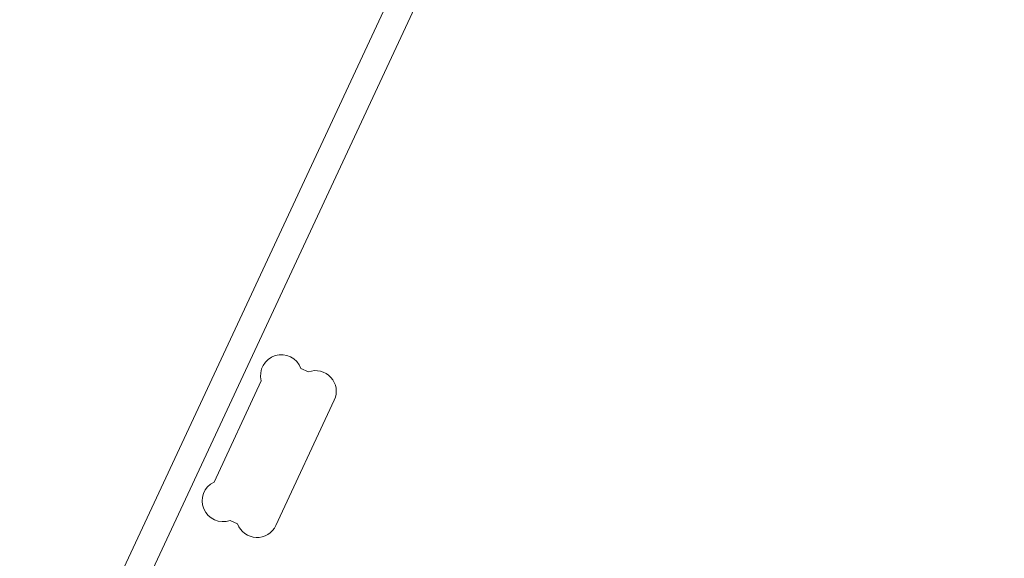
# Model space of a CAD drawing. Units: millimetres. Extents: x -1530 to -55, y -734 to 346.
# Drawn here: x -1377 to -1304, y -400 to -360 of the extents above; entities that cross this region are included whole.
import ezdxf

# ---------------------------------------------------------------- set-up
doc = ezdxf.new("R2010")
doc.units = ezdxf.units.MM
doc.header["$PDMODE"] = 1
doc.header["$PDSIZE"] = -2
doc.layers.get('0').update_dxf_attribs({"lineweight": 5})
doc.layers.add('Bemaßung', color=7, linetype='Continuous', lineweight=9)
doc.styles.add('Verdana', font='Verdana')
doc.dimstyles.new('DIN 406-11', dxfattribs={"dimtxt": 3.064757, "dimasz": 3.175, "dimexe": 2, "dimexo": 0, "dimgap": 1, "dimtad": 1, "dimdec": 0, "dimtxsty": 'Verdana', "dimblk": 'VW_FILLEDARROW', "dimblk1": 'VW_FILLEDARROW', "dimblk2": 'VW_FILLEDARROW', "dimcen": 0, "dimadec": 3, "dimazin": 0, "dimtfac": 1, "dimtdec": 0, "dimtix": 1, "dimtmove": 0, "dimatfit": 0, "dimldrblk": 'VW_FILLEDARROW', "dimfxl": 1, "dimfrac": 2, "dimtolj": 1, "dimarcsym": 0})

# ---------------------------------------------------------------- blocks, each defined once
blk = doc.blocks.new('Deckel_EN54')
at = {"color": 7, "linetype": 'Continuous', "lineweight": 5, "elevation": -0.625, "flags": 128}
for points in [[(-53.6, -19.105), (-53.6, -43.912, 0.327251), (-48.008, -51.541, 0.154067), (48.008, -51.541, 0.327251), (53.6, -43.912), (53.6, -19.105), (53.6, -19.105, 0.109518), (51.07, -7.694), (21.884, 54.896, 0.291473), (15.54, 58.937), (-15.54, 58.937, 0.291473), (-21.884, 54.896), (-51.07, -7.694, 0.109518)], [(-51.6, -19.105), (-51.6, -43.912, 0.327251), (-47.406, -49.634, 0.154067), (47.406, -49.634, 0.327251), (51.6, -43.912), (51.6, -19.105, 0.109518), (49.258, -8.539), (20.071, 54.051, 0.291473), (15.54, 56.938), (-15.54, 56.938, 0.291473), (-20.071, 54.051), (-49.258, -8.539, 0.109518)], [(-33.822, 8.108, 0.668179), (-35.757, 10.22), (-36.315, 10.48, 0.400225), (-38.231, 11.431, 0.400225), (-39.272, 9.562), (-42.795, 2.007, 0.400225), (-43.557, 0.009, 0.400225), (-41.598, -0.848), (-41.039, -1.109, 0.668179), (-38.178, -1.234)]]:
    blk.add_lwpolyline(points, format="xyb", close=True, dxfattribs=at)
blk = doc.blocks.new('VW_FILLEDARROW')
at = {"color": 0, "linetype": 'Continuous', "lineweight": 5, "flags": 128}
blk.add_lwpolyline([(-1, 0.268), (0, 0), (-1, -0.268)], close=True, dxfattribs=at)
blk = doc.blocks.new('*D5')
at = {"layer": 'Bemaßung', "color": 0, "lineweight": -2}
for p, q in [((-1335.54, -337.654), (-1405.484, -337.654)), ((-1403.484, -340.829), (-1403.484, -452.354)), ((-1320, -455.529), (-1405.484, -455.529))]:
    blk.add_line(p, q, dxfattribs=at)
at = {"layer": 'Defpoints', "color": 0}
for p in [(-1335.54, -337.654), (-1403.484, -455.529), (-1320, -455.529)]:
    blk.add_point(p, dxfattribs=at)
at = {"layer": 'Bemaßung', "color": 0, "lineweight": -2, "xscale": 3.175, "yscale": 3.175, "zscale": 3.175}
for p, rotation in [((-1403.484, -337.654), 90), ((-1403.484, -455.529), 270)]:
    blk.add_blockref('VW_FILLEDARROW', p, dxfattribs=dict(at, rotation=rotation))
at = {"layer": 'Bemaßung', "color": 0, "insert": (-1406.087, -396.592), "char_height": 3.0648, "attachment_point": 5, "rotation": 90, "style": 'Verdana'}
blk.add_mtext('\\A1;118mm', dxfattribs=at)

msp = doc.modelspace()

# ---------------------------------------------------------------- block references
at = {"zscale": 0.9999999986348521}
msp.add_blockref('Deckel_EN54', (-1320, -396.592), dxfattribs=at)

# ---------------------------------------------------------------- dimensions: what is measured, and where the dimension line sits
at = {"layer": 'Bemaßung'}
dim = msp.add_linear_dim(base=(-1403.484, -455.529), p1=(-1335.54, -337.654), p2=(-1320, -455.529), angle=270, dimstyle='DIN 406-11', override={"dimpost": '<>mm', "dimtxsty": 'Verdana', "dimtmove": 2}, dxfattribs=at)
dim.commit()
dim.dimension.update_dxf_attribs({"geometry": '*D5', "text_midpoint": (-1406.087, -396.592)})

doc.saveas('drawing.dxf')
